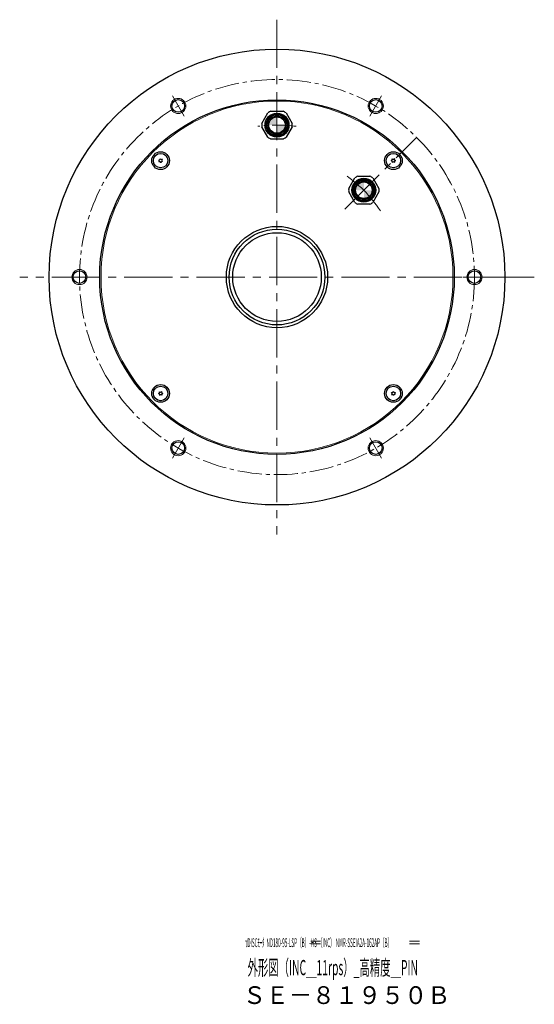
# Model space of a CAD drawing. Extents: x 5190 to 5906, y -1732 to -1322.
# Drawn here: x 5703 to 5906, y -1710 to -1322 of the extents above; entities that cross this region are included whole.
import ezdxf

# ---------------------------------------------------------------- set-up
doc = ezdxf.new("R2010")
doc.units = 0
doc.header["$MEASUREMENT"] = 0
doc.linetypes.add('CENTER2', pattern=[28.575, 19.05, -3.175, 3.175, -3.175])
for name, color, linetype, lineweight in [('中心線', 7, 'CENTER2', 13), ('実線', 7, 'CONTINUOUS', 30), ('寸法', 7, 'CONTINUOUS', 15), ('文字', 7, 'CONTINUOUS', 20), ('細線', 7, 'CONTINUOUS', 13), ('ｷｬｯﾌﾟﾎﾞﾙﾄ', 7, 'CONTINUOUS', 30), ('ｺﾈｸﾀ', 7, 'CONTINUOUS', 30)]:
    doc.layers.add(name, color=color, linetype=linetype, lineweight=lineweight)
doc.styles.add('まこ', font='simplex.shx', dxfattribs={"bigfont": 'bigfont.shx'})

msp = doc.modelspace()

# ---------------------------------------------------------------- hatches: boundary and pattern name
at = {"layer": 'ｺﾈｸﾀ'}
h = msp.add_hatch(color=256, dxfattribs=at)
h.paths.add_polyline_path([(5807.68, -1363.24), (5804.43, -1363.24), (5804.43, -1366.49, 0.414214)])
h.paths.add_polyline_path([(5804.43, -1363.24), (5804.43, -1359.99, 0.414214), (5801.18, -1363.24)])
h = msp.add_hatch(color=256, dxfattribs=at)
h.paths.add_polyline_path([(5841.98, -1388.94), (5838.73, -1388.94), (5838.73, -1392.19, 0.414214)])
h.paths.add_polyline_path([(5838.73, -1388.94), (5838.73, -1385.69, 0.414214), (5835.48, -1388.94)])

# ---------------------------------------------------------------- linework, layer by layer
at = {"layer": '中心線'}
for p, q in [((5804.43, -1321.62), (5804.43, -1524.85)), ((5831.27, -1396.4), (5859.59, -1368.08)), ((5831.27, -1396.4), (5846.19, -1381.48)), ((5906.05, -1423.24), (5702.82, -1423.24))]:
    msp.add_line(p, q, dxfattribs=at)
at = {"layer": '中心線', "ltscale": 0.5}
for p, q in [((5763.12, -1351.68), (5767.75, -1359.7)), ((5845.75, -1351.68), (5841.12, -1359.7)), ((5721.8, -1423.24), (5731.07, -1423.24)), ((5887.07, -1423.24), (5877.8, -1423.24)), ((5763.12, -1494.8), (5767.75, -1486.78)), ((5845.75, -1494.8), (5841.12, -1486.78))]:
    msp.add_line(p, q, dxfattribs=at)
msp.add_circle((5804.43, -1423.24), 78, dxfattribs=at)
msp.add_arc((5804.43, -1423.24), 60, 82.7835, 97.2165, dxfattribs=at)
at = {"layer": '中心線'}
msp.add_arc((5803.48, -1424.18), 49.79, 32.9799, 57.0118, dxfattribs=at)
at = {"layer": '実線'}
for centre, radius in [((5804.43, -1423.24), 90), ((5804.43, -1423.24), 70), ((5765.43, -1355.69), 2.5), ((5843.43, -1355.69), 2.5), ((5804.43, -1423.24), 20), ((5804.43, -1423.24), 18.9), ((5804.43, -1423.24), 17.5), ((5726.43, -1423.24), 2.5), ((5882.43, -1423.24), 2.5), ((5765.43, -1490.79), 2.5), ((5843.43, -1490.79), 2.5)]:
    msp.add_circle(centre, radius, dxfattribs=at)
at = {"layer": '寸法'}
msp.add_circle((5804.43, -1423.24), 69.5, dxfattribs=at)
at = {"layer": '文字'}
for p, q in [((5817.75, -1685.48), (5821.56, -1685.48)), ((5817.75, -1686.49), (5821.56, -1686.49)), ((5856.8, -1685.48), (5860.7, -1685.48)), ((5856.8, -1686.49), (5860.7, -1686.49))]:
    msp.add_line(p, q, dxfattribs=at)
at = {"layer": '細線'}
for centre in [(5765.43, -1355.69), (5843.43, -1355.69), (5726.43, -1423.24), (5882.43, -1423.24), (5765.43, -1490.79), (5843.43, -1490.79)]:
    msp.add_circle(centre, 3, dxfattribs=at)
at = {"layer": 'ｷｬｯﾌﾟﾎﾞﾙﾄ'}
for centre, radius in [((5758.47, -1377.28), 3.5), ((5758.47, -1377.28), 2.86), ((5850.4, -1377.28), 3.5), ((5850.4, -1377.28), 2.86), ((5758.47, -1469.2), 3.5), ((5758.47, -1469.2), 2.86), ((5850.4, -1469.2), 3.5), ((5850.4, -1469.2), 2.86)]:
    msp.add_circle(centre, radius, dxfattribs=at)
for centre, radius, start, end in [((5758.47, -1377.28), 0.83, 152.7958, 157.2042), ((5757.52, -1377.36), 0.447, 305, 65), ((5757.92, -1376.49), 0.447, 245, 5), ((5758.47, -1377.28), 0.83, 212.7958, 217.2042), ((5758.07, -1378.14), 0.447, 5, 125), ((5758.47, -1377.28), 0.83, 92.7958, 97.2042), ((5758.88, -1376.41), 0.447, 185, 305), ((5758.47, -1377.28), 0.83, 272.7958, 277.2042), ((5759.02, -1378.06), 0.447, 65, 185), ((5759.43, -1377.19), 0.447, 125, 245), ((5758.47, -1377.28), 0.83, 32.7958, 37.2042), ((5758.47, -1377.28), 0.83, 332.7958, 337.2042), ((5849.53, -1376.87), 0.447, 275, 35), ((5850.4, -1377.28), 0.83, 182.7958, 187.2042), ((5849.61, -1377.82), 0.447, 335, 95), ((5850.4, -1377.28), 0.83, 122.7958, 127.2042), ((5850.31, -1376.32), 0.447, 215, 335), ((5850.4, -1377.28), 0.83, 242.7958, 247.2042), ((5850.48, -1378.23), 0.447, 35, 155), ((5850.4, -1377.28), 0.83, 62.7958, 67.2042), ((5851.18, -1376.73), 0.447, 155, 275), ((5851.26, -1377.68), 0.447, 95, 215), ((5850.4, -1377.28), 0.83, 302.7958, 307.2042), ((5850.4, -1377.28), 0.83, 2.7958, 7.2042), ((5757.6, -1468.79), 0.447, 275, 35), ((5758.47, -1469.2), 0.83, 182.7958, 187.2042), ((5757.69, -1469.75), 0.447, 335, 95), ((5758.47, -1469.2), 0.83, 122.7958, 127.2042), ((5758.39, -1468.25), 0.447, 215, 335), ((5758.47, -1469.2), 0.83, 62.7958, 67.2042), ((5759.26, -1468.65), 0.447, 155, 275), ((5759.34, -1469.6), 0.447, 95, 215), ((5758.47, -1469.2), 0.83, 2.7958, 7.2042), ((5850.4, -1469.2), 0.83, 152.7958, 157.2042), ((5849.44, -1469.28), 0.447, 305, 65), ((5849.85, -1468.41), 0.447, 245, 5), ((5850.4, -1469.2), 0.83, 92.7958, 97.2042), ((5850.8, -1468.33), 0.447, 185, 305), ((5850.95, -1469.98), 0.447, 65, 185), ((5851.35, -1469.12), 0.447, 125, 245), ((5850.4, -1469.2), 0.83, 32.7958, 37.2042), ((5850.4, -1469.2), 0.83, 332.7958, 337.2042), ((5758.47, -1469.2), 0.83, 242.7958, 247.2042), ((5758.56, -1470.15), 0.447, 35, 155), ((5758.47, -1469.2), 0.83, 302.7958, 307.2042), ((5850.4, -1469.2), 0.83, 212.7958, 217.2042), ((5849.99, -1470.07), 0.447, 5, 125), ((5850.4, -1469.2), 0.83, 272.7958, 277.2042)]:
    msp.add_arc(centre, radius, start, end, dxfattribs=at)
at = {"layer": 'ｺﾈｸﾀ'}
for p, q in [((5798.47, -1362.56), (5800.87, -1358.41)), ((5802.04, -1357.74), (5806.83, -1357.74)), ((5808, -1358.41), (5810.4, -1362.56)), ((5800.87, -1368.06), (5798.47, -1363.91)), ((5810.4, -1363.91), (5808, -1368.06)), ((5806.83, -1368.74), (5802.04, -1368.74)), ((5836.33, -1383.44), (5841.13, -1383.44)), ((5832.77, -1388.27), (5835.16, -1384.12)), ((5842.29, -1384.12), (5844.69, -1388.27)), ((5835.16, -1393.77), (5832.77, -1389.62)), ((5844.69, -1389.62), (5842.29, -1393.77)), ((5841.13, -1394.44), (5836.33, -1394.44))]:
    msp.add_line(p, q, dxfattribs=at)
for centre, radius in [((5804.43, -1363.24), 4.72), ((5804.43, -1363.24), 4.3), ((5804.43, -1363.24), 4.1), ((5804.43, -1363.24), 3.6), ((5804.43, -1363.24), 3.25), ((5838.73, -1388.94), 4.72), ((5838.73, -1388.94), 4.3), ((5838.73, -1388.94), 4.1), ((5838.73, -1388.94), 3.6), ((5838.73, -1388.94), 3.25)]:
    msp.add_circle(centre, radius, dxfattribs=at)
for centre, start, end in [((5804.43, -1363.24), 113.5565, 126.4435), ((5804.43, -1363.24), 53.5565, 66.4435), ((5804.43, -1363.24), 173.5565, 180), ((5804.43, -1363.24), 180, 186.4435), ((5804.43, -1363.24), 0, 6.4435), ((5804.43, -1363.24), 353.5565, 0), ((5804.43, -1363.24), 233.5565, 246.4435), ((5804.43, -1363.24), 293.5565, 306.4435), ((5838.73, -1388.94), 113.5565, 126.4435), ((5838.73, -1388.94), 53.5565, 66.4435), ((5838.73, -1388.94), 173.5565, 180), ((5838.73, -1388.94), 180, 186.4435), ((5838.73, -1388.94), 0, 6.4435), ((5838.73, -1388.94), 353.5565, 0), ((5838.73, -1388.94), 233.5565, 246.4435), ((5838.73, -1388.94), 293.5565, 306.4435)]:
    msp.add_arc(centre, 6, start, end, dxfattribs=at)

# ---------------------------------------------------------------- texts
at = {"layer": '文字', "style": 'まこ'}
for s, height, width, p in [('τDISCﾓｰﾀ  ND180-95-LSP（B）-HS （INC） NMR-SSEIA2A-162AP（B）', 3.5, 0.38, (5791.79, -1687.81)), ('外形図（INC＿11rps）_高精度＿PIN', 6, 0.5, (5792.8, -1698.91)), ('ＳＥ－８１９５０Ｂ', 7, 0.953, (5790.96, -1710.27))]:
    msp.add_text(s, height=height, dxfattribs=dict(at, width=width)).set_placement(p)

doc.saveas('drawing.dxf')
